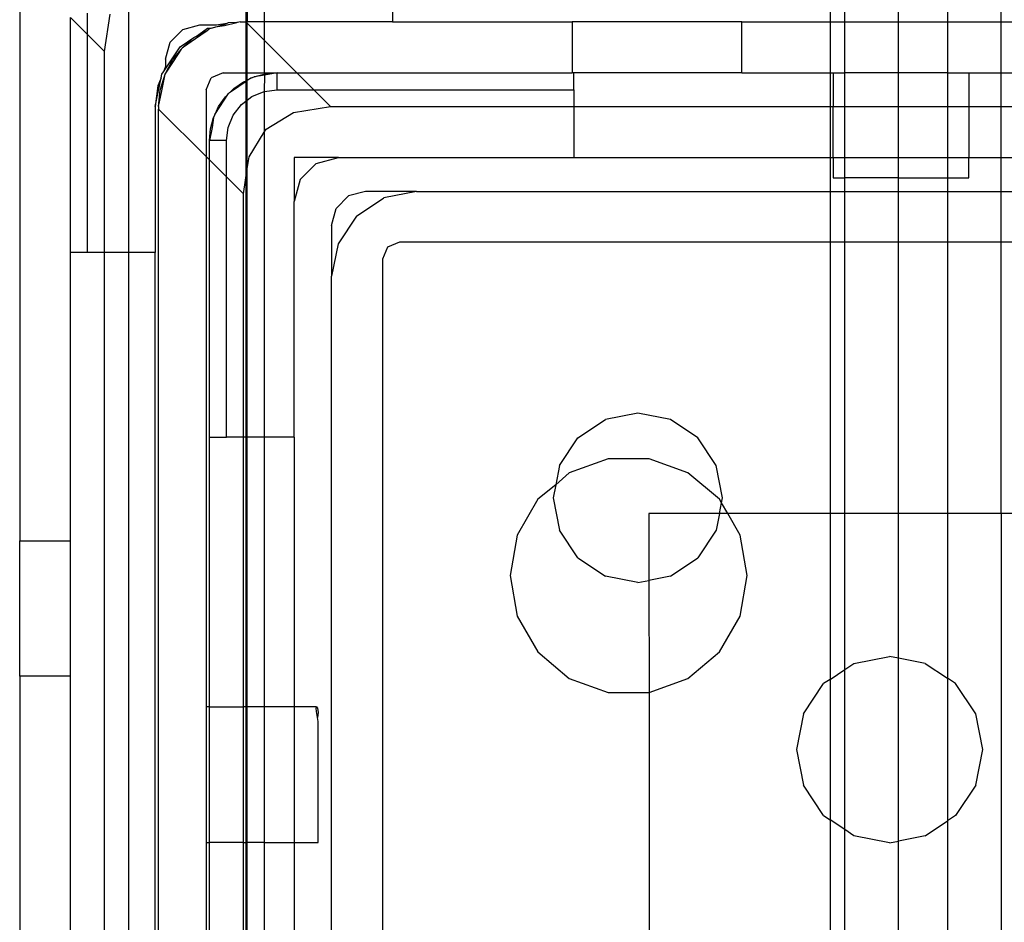
# Model space of a CAD drawing. Extents: x -101 to 101, y -32 to 33.
# Drawn here: x -81 to -79, y 8 to 9 of the extents above; entities that cross this region are included whole.
import ezdxf

# ---------------------------------------------------------------- set-up
doc = ezdxf.new("R2010")
doc.units = 0
doc.header["$MEASUREMENT"] = 0
doc.layers.get('0').update_dxf_attribs({"linetype": 'CONTINUOUS'})

msp = doc.modelspace()

# ---------------------------------------------------------------- linework, layer by layer
for p, q in [((-80.3308, 9.1421), (-80.3311, 8.9813)), ((-80.3295, 9.0482), (-80.3295, 8.9813)), ((-80.3098, 9.0482), (-80.3098, 8.9813)), ((-80.1607, 9.0482), (-80.1607, 8.9813)), ((-79.6527, 9.0482), (-79.6527, 8.9813)), ((-79.6356, 8.9813), (-79.6356, 9.0482)), ((-79.5731, 8.9813), (-79.5731, 9.0482)), ((-79.5163, 9.0482), (-79.5163, 8.9813)), ((-79.4538, 8.9813), (-79.4538, 9.0482)), ((-80.5938, 9.0067), (-80.5938, 8.3789)), ((-80.515, 8.9666), (-80.515, 8.9913)), ((-80.4954, 8.9469), (-80.4887, 8.99)), ((-80.4673, 8.9958), (-80.4673, 8.7135)), ((-80.5347, 8.7135), (-80.5347, 8.9863)), ((-80.515, 8.9666), (-80.5347, 8.9863)), ((-80.3851, 8.9773), (-80.4048, 8.972)), ((-80.3654, 8.9773), (-80.3851, 8.9773)), ((-80.3531, 8.9794), (-80.3654, 8.9773)), ((-80.3641, 8.976), (-80.3531, 8.9794)), ((-80.3641, 8.976), (-80.3561, 8.9769)), ((-80.3561, 8.9769), (-80.3417, 8.9805)), ((-80.3518, 8.9803), (-80.3531, 8.9794)), ((-80.3417, 8.9805), (-80.3518, 8.9803)), ((-80.3407, 8.9806), (-80.3417, 8.9805)), ((-80.3379, 8.9813), (-80.3407, 8.9806)), ((-80.3379, 8.9813), (-80.3311, 8.9813)), ((-80.3295, 8.9813), (-80.3311, 8.9813)), ((-80.3311, 8.9813), (-80.3295, 8.9796)), ((-80.3311, 8.9813), (-80.3311, 6.6387)), ((-80.3098, 8.9813), (-80.3295, 8.9813)), ((-80.3295, 8.9796), (-80.3295, 8.9813)), ((-80.3295, 8.9796), (-80.3098, 8.96)), ((-80.3295, 8.9222), (-80.3295, 8.9796)), ((-80.1607, 8.9813), (-80.3098, 8.9813)), ((-80.3098, 8.9813), (-80.3098, 8.96)), ((-80.1607, 8.9813), (-79.952, 8.9813)), ((-79.952, 8.9813), (-79.952, 8.9222)), ((-79.7552, 8.9813), (-79.952, 8.9813)), ((-79.7552, 8.9813), (-79.6527, 8.9813)), ((-79.7552, 8.9222), (-79.7552, 8.9813)), ((-79.6527, 8.9813), (-79.6356, 8.9813)), ((-79.6527, 8.9813), (-79.6527, 8.9222)), ((-79.6356, 8.9222), (-79.6356, 8.9813)), ((-79.6356, 8.9813), (-79.5731, 8.9813)), ((-79.5731, 8.9813), (-79.5163, 8.9813)), ((-79.5731, 8.9222), (-79.5731, 8.9813)), ((-79.5163, 8.9813), (-79.4538, 8.9813)), ((-79.5163, 8.9813), (-79.5163, 8.9222)), ((-79.4538, 8.9222), (-79.4538, 8.9813)), ((-79.4538, 8.9813), (-79.4367, 8.9813)), ((-80.515, 8.7135), (-80.515, 8.9666)), ((-80.4954, 8.9469), (-80.515, 8.9666)), ((-80.4048, 8.972), (-80.4192, 8.9576)), ((-80.3896, 8.9618), (-80.3759, 8.9714)), ((-80.3886, 8.9647), (-80.3755, 8.9738)), ((-80.3886, 8.9647), (-80.3759, 8.9714)), ((-80.3759, 8.9714), (-80.3743, 8.9726)), ((-80.3755, 8.9738), (-80.3716, 8.9738)), ((-80.3716, 8.9738), (-80.3743, 8.9726)), ((-80.3716, 8.9738), (-80.3672, 8.9751)), ((-80.3672, 8.9751), (-80.3661, 8.9756)), ((-80.3661, 8.9756), (-80.3641, 8.976)), ((-80.4245, 8.938), (-80.4192, 8.9576)), ((-80.4075, 8.9524), (-80.3915, 8.9631)), ((-80.4035, 8.9524), (-80.3915, 8.9631)), ((-80.4035, 8.9524), (-80.3896, 8.9618)), ((-80.3915, 8.9631), (-80.3886, 8.9647)), ((-80.3098, 8.96), (-80.272, 8.9222)), ((-80.3098, 8.96), (-80.3098, 8.9222)), ((-80.4954, 8.7135), (-80.4954, 8.9469)), ((-80.4269, 8.9233), (-80.4075, 8.9524)), ((-80.4158, 8.9375), (-80.4058, 8.9497)), ((-80.4151, 8.9353), (-80.4058, 8.9497)), ((-80.4058, 8.9497), (-80.4049, 8.951)), ((-80.4049, 8.951), (-80.4035, 8.9524)), ((-80.4249, 8.9205), (-80.4158, 8.9375)), ((-80.4249, 8.9205), (-80.4151, 8.9353)), ((-80.4245, 8.938), (-80.4245, 8.9296)), ((-80.4305, 8.902), (-80.4249, 8.9205)), ((-80.4296, 8.9164), (-80.4288, 8.9205)), ((-80.4288, 8.9205), (-80.4269, 8.9233)), ((-80.4288, 8.9012), (-80.4249, 8.9205)), ((-80.4245, 8.9296), (-80.4269, 8.9233)), ((-80.3576, 8.9222), (-80.3715, 8.9164)), ((-80.3576, 8.9222), (-80.3295, 8.9222)), ((-80.3295, 8.9222), (-80.3098, 8.9222)), ((-80.3295, 8.913), (-80.3295, 8.9222)), ((-80.3215, 8.9175), (-80.3098, 8.9206)), ((-80.3096, 8.9192), (-80.3215, 8.9175)), ((-80.3098, 8.9222), (-80.2946, 8.9222)), ((-80.3098, 8.9222), (-80.3098, 8.9206)), ((-80.3098, 8.9206), (-80.3082, 8.921)), ((-80.3098, 8.9206), (-80.3096, 8.9192)), ((-80.3096, 8.9192), (-80.3098, 8.9005)), ((-80.2946, 8.9222), (-80.3096, 8.9192)), ((-80.3082, 8.921), (-80.2946, 8.9222)), ((-80.2946, 8.9222), (-80.272, 8.9222)), ((-80.2946, 8.9025), (-80.2946, 8.9222)), ((-80.272, 8.9222), (-79.952, 8.9222)), ((-80.272, 8.9222), (-80.2523, 8.9025)), ((-79.9501, 8.9222), (-79.952, 8.9222)), ((-79.9501, 8.9025), (-79.9501, 8.9222)), ((-79.7552, 8.9222), (-79.9501, 8.9222)), ((-79.7552, 8.9222), (-79.6527, 8.9222)), ((-79.6527, 8.9222), (-79.6489, 8.9222)), ((-79.6527, 8.9222), (-79.6527, 8.8828)), ((-79.6489, 8.9222), (-79.6356, 8.9222)), ((-79.6489, 8.9222), (-79.6489, 8.8828)), ((-79.6356, 8.8828), (-79.6356, 8.9222)), ((-79.5731, 8.9222), (-79.6356, 8.9222)), ((-79.5731, 8.8828), (-79.5731, 8.9222)), ((-79.5163, 8.9222), (-79.5731, 8.9222)), ((-79.5163, 8.9222), (-79.5163, 8.8828)), ((-79.5163, 8.9222), (-79.4914, 8.9222)), ((-79.4914, 8.9222), (-79.4538, 8.9222)), ((-79.4914, 8.9222), (-79.4914, 8.8828)), ((-79.4538, 8.8828), (-79.4538, 8.9222)), ((-79.4538, 8.9222), (-79.4367, 8.9222)), ((-80.4363, 8.8828), (-80.4296, 8.9164)), ((-80.4296, 8.9164), (-80.4333, 8.9069)), ((-80.3772, 8.9025), (-80.3715, 8.9164)), ((-80.349, 8.9), (-80.3295, 8.913)), ((-80.3452, 8.9038), (-80.3339, 8.9117)), ((-80.3339, 8.9117), (-80.3295, 8.913)), ((-80.3247, 8.9162), (-80.3295, 8.913)), ((-80.3295, 8.8905), (-80.3295, 8.913)), ((-80.3247, 8.9162), (-80.3215, 8.9175)), ((-80.4333, 8.9069), (-80.4363, 8.8828)), ((-80.4324, 8.8828), (-80.4305, 8.902)), ((-80.4324, 8.8828), (-80.4288, 8.9012)), ((-80.3772, 8.9025), (-80.3772, 8.8249)), ((-80.3665, 8.8748), (-80.3511, 8.8979)), ((-80.3549, 8.8941), (-80.3511, 8.8979)), ((-80.3502, 8.8991), (-80.3511, 8.8979)), ((-80.3502, 8.8991), (-80.349, 8.9)), ((-80.349, 8.9), (-80.3452, 8.9038)), ((-80.3241, 8.8946), (-80.3098, 8.9005)), ((-80.3098, 8.9005), (-80.2946, 8.9025)), ((-80.3098, 8.9005), (-80.3098, 8.8533)), ((-80.2946, 8.9025), (-80.2523, 8.9025)), ((-80.2523, 8.9025), (-79.9501, 8.9025)), ((-80.2523, 8.9025), (-80.2327, 8.8828)), ((-79.9501, 8.9025), (-79.9501, 8.8828)), ((-80.3628, 8.8828), (-80.3549, 8.8941)), ((-80.3457, 8.873), (-80.3363, 8.8852)), ((-80.3363, 8.8852), (-80.3295, 8.8905)), ((-80.3295, 8.8905), (-80.3241, 8.8946)), ((-80.3295, 8.8107), (-80.3295, 8.8905)), ((-80.4363, 8.8828), (-80.4363, 8.7135)), ((-80.4324, 8.8828), (-80.4324, 8.88)), ((-80.4324, 6.74), (-80.4324, 8.88)), ((-80.4324, 8.88), (-80.3772, 8.8249)), ((-80.3673, 8.8736), (-80.3686, 8.8704)), ((-80.3673, 8.8736), (-80.3665, 8.8748)), ((-80.3665, 8.8748), (-80.3628, 8.8828)), ((-80.3077, 8.8566), (-80.2758, 8.8762)), ((-80.2758, 8.8762), (-80.2327, 8.8828)), ((-80.2327, 8.8828), (-79.9501, 8.8828)), ((-79.9501, 8.8828), (-79.9501, 8.8238)), ((-79.9501, 8.8828), (-79.6527, 8.8828)), ((-79.6527, 8.8828), (-79.6489, 8.8828)), ((-79.6527, 8.8828), (-79.6527, 8.8238)), ((-79.6489, 8.8828), (-79.6356, 8.8828)), ((-79.6489, 8.8238), (-79.6489, 8.8828)), ((-79.6356, 8.8238), (-79.6356, 8.8828)), ((-79.6356, 8.8828), (-79.5731, 8.8828)), ((-79.5731, 8.8828), (-79.5163, 8.8828)), ((-79.5731, 8.8238), (-79.5731, 8.8828)), ((-79.5163, 8.8828), (-79.4914, 8.8828)), ((-79.5163, 8.8828), (-79.5163, 8.8238)), ((-79.4914, 8.8828), (-79.4538, 8.8828)), ((-79.4914, 8.8828), (-79.4914, 8.8238)), ((-79.4538, 8.8238), (-79.4538, 8.8828)), ((-79.4538, 8.8828), (-79.4367, 8.8828)), ((-80.3721, 8.8571), (-80.3686, 8.8704)), ((-80.3686, 8.8704), (-80.3703, 8.8585)), ((-80.3516, 8.8587), (-80.3457, 8.873)), ((-80.3703, 8.8585), (-80.3733, 8.8435)), ((-80.3733, 8.8435), (-80.3721, 8.8571)), ((-80.3536, 8.8435), (-80.3516, 8.8587)), ((-80.3273, 8.8247), (-80.3098, 8.8533)), ((-80.3098, 8.8533), (-80.3077, 8.8566)), ((-80.3098, 8.8533), (-80.3098, 8.499)), ((-80.3733, 8.8209), (-80.3733, 8.8435)), ((-80.3536, 8.8435), (-80.3733, 8.8435)), ((-80.3536, 8.8012), (-80.3536, 8.8435)), ((-80.3772, 8.8249), (-80.3733, 8.8209)), ((-80.3772, 8.8249), (-80.3772, 8.186)), ((-80.3733, 8.499), (-80.3733, 8.8209)), ((-80.3733, 8.8209), (-80.3536, 8.8012)), ((-80.3295, 8.8107), (-80.3273, 8.8247)), ((-80.2237, 8.8238), (-80.2749, 8.8238)), ((-80.2749, 8.8238), (-80.2749, 8.7726)), ((-80.2493, 8.8169), (-80.268, 8.7982)), ((-80.2493, 8.8169), (-80.2237, 8.8238)), ((-80.2237, 8.8238), (-79.9501, 8.8238)), ((-79.9501, 8.8238), (-79.6527, 8.8238)), ((-79.6527, 8.8238), (-79.6489, 8.8238)), ((-79.6527, 8.8238), (-79.6527, 8.7844)), ((-79.6489, 8.8238), (-79.6489, 8.8002)), ((-79.6489, 8.8238), (-79.6356, 8.8238)), ((-79.6356, 8.8238), (-79.5731, 8.8238)), ((-79.6356, 8.8002), (-79.6356, 8.8238)), ((-79.5731, 8.8238), (-79.5163, 8.8238)), ((-79.5731, 8.8002), (-79.5731, 8.8238)), ((-79.5163, 8.8238), (-79.4914, 8.8238)), ((-79.5163, 8.8238), (-79.5163, 8.8002)), ((-79.4914, 8.8002), (-79.4914, 8.8238)), ((-79.4914, 8.8238), (-79.4538, 8.8238)), ((-79.4538, 8.7844), (-79.4538, 8.8238)), ((-79.4538, 8.8238), (-79.4367, 8.8238)), ((-80.3339, 8.7816), (-80.3295, 8.8107)), ((-80.3295, 8.499), (-80.3295, 8.8107)), ((-80.3536, 8.499), (-80.3536, 8.8012)), ((-80.3536, 8.8012), (-80.3339, 8.7816)), ((-80.268, 8.7982), (-80.2749, 8.7726)), ((-79.6489, 8.8002), (-79.6356, 8.8002)), ((-79.6356, 8.7844), (-79.6356, 8.8002)), ((-79.5731, 8.8002), (-79.6356, 8.8002)), ((-79.5731, 8.7844), (-79.5731, 8.8002)), ((-79.5731, 8.8002), (-79.5163, 8.8002)), ((-79.5163, 8.8002), (-79.5163, 8.7844)), ((-79.5163, 8.8002), (-79.4914, 8.8002)), ((-80.1922, 8.7844), (-80.2119, 8.7791)), ((-80.1331, 8.7844), (-80.1922, 8.7844)), ((-80.1331, 8.7844), (-80.1708, 8.7769)), ((-80.1331, 8.7844), (-79.6527, 8.7844)), ((-79.6527, 8.7844), (-79.6356, 8.7844)), ((-79.6527, 8.7844), (-79.6527, 8.7254)), ((-79.6356, 8.7844), (-79.5731, 8.7844)), ((-79.6356, 8.7254), (-79.6356, 8.7844)), ((-79.5731, 8.7844), (-79.5163, 8.7844)), ((-79.5731, 8.7254), (-79.5731, 8.7844)), ((-79.5163, 8.7844), (-79.4538, 8.7844)), ((-79.5163, 8.7844), (-79.5163, 8.7254)), ((-79.4538, 8.7254), (-79.4538, 8.7844)), ((-79.4538, 8.7844), (-79.4367, 8.7844)), ((-80.3339, 8.499), (-80.3339, 8.7816)), ((-80.2749, 8.499), (-80.2749, 8.7726)), ((-80.2119, 8.7791), (-80.2263, 8.7647)), ((-80.2027, 8.7556), (-80.1708, 8.7769)), ((-80.2316, 8.745), (-80.2263, 8.7647)), ((-80.2027, 8.7556), (-80.2241, 8.7236)), ((-80.2316, 8.745), (-80.2316, 8.686)), ((-80.1528, 8.7254), (-80.1667, 8.7196)), ((-79.6527, 8.7254), (-80.1528, 8.7254)), ((-79.6356, 8.7254), (-79.6527, 8.7254)), ((-79.6527, 8.7254), (-79.6527, 8.4104)), ((-79.5731, 8.7254), (-79.6356, 8.7254)), ((-79.6356, 8.4104), (-79.6356, 8.7254)), ((-79.5163, 8.7254), (-79.5731, 8.7254)), ((-79.5731, 8.4104), (-79.5731, 8.7254)), ((-79.4538, 8.7254), (-79.5163, 8.7254)), ((-79.5163, 8.7254), (-79.5163, 8.4104)), ((-79.4538, 8.4104), (-79.4538, 8.7254)), ((-79.4367, 8.7254), (-79.4538, 8.7254)), ((-80.515, 8.7135), (-80.5347, 8.7135)), ((-80.5347, 8.3789), (-80.5347, 8.7135)), ((-80.4954, 8.7135), (-80.515, 8.7135)), ((-80.4954, 6.8631), (-80.4954, 8.7135)), ((-80.4673, 8.7135), (-80.4954, 8.7135)), ((-80.4363, 8.7135), (-80.4673, 8.7135)), ((-80.4673, 8.7135), (-80.4673, 6.8631)), ((-80.4363, 6.8631), (-80.4363, 8.7135)), ((-80.2241, 8.7236), (-80.2316, 8.686)), ((-80.1667, 8.7196), (-80.1725, 8.7057)), ((-80.1725, 8.7057), (-80.1725, 6.8946)), ((-80.2316, 6.9143), (-80.2316, 8.686)), ((-79.9454, 8.4982), (-79.9135, 8.5196)), ((-79.8758, 8.5271), (-79.9135, 8.5196)), ((-79.8381, 8.5196), (-79.8758, 8.5271)), ((-79.8062, 8.4982), (-79.8381, 8.5196)), ((-80.3733, 8.499), (-80.3536, 8.499)), ((-80.3733, 8.186), (-80.3733, 8.499)), ((-80.3339, 8.499), (-80.3536, 8.499)), ((-80.3295, 8.499), (-80.3339, 8.499)), ((-80.3339, 8.186), (-80.3339, 8.499)), ((-80.3098, 8.499), (-80.3295, 8.499)), ((-80.3295, 8.186), (-80.3295, 8.499)), ((-80.2749, 8.499), (-80.3098, 8.499)), ((-80.3098, 8.499), (-80.3098, 8.186)), ((-80.2749, 8.499), (-80.2749, 8.186)), ((-79.9667, 8.4663), (-79.9454, 8.4982)), ((-79.7849, 8.4663), (-79.8062, 8.4982)), ((-79.9105, 8.474), (-79.9555, 8.4577)), ((-79.8626, 8.474), (-79.9105, 8.474)), ((-79.8177, 8.4577), (-79.8626, 8.474)), ((-79.9667, 8.4663), (-79.9712, 8.4439)), ((-79.7774, 8.4286), (-79.7849, 8.4663)), ((-79.9555, 8.4577), (-79.9712, 8.4439)), ((-79.781, 8.4269), (-79.8177, 8.4577)), ((-79.9712, 8.4439), (-79.9921, 8.4269)), ((-79.9712, 8.4439), (-79.9742, 8.4286)), ((-79.9742, 8.4286), (-79.9667, 8.391)), ((-79.7786, 8.4227), (-79.7774, 8.4286)), ((-79.9921, 8.4269), (-80.016, 8.3854)), ((-79.7786, 8.4227), (-79.781, 8.4269)), ((-79.781, 8.4104), (-79.7786, 8.4227)), ((-79.7715, 8.4104), (-79.7786, 8.4227)), ((-79.8631, 8.4104), (-79.8631, 8.3327)), ((-79.781, 8.4104), (-79.8631, 8.4104)), ((-79.781, 8.4104), (-79.7849, 8.391)), ((-79.7715, 8.4104), (-79.781, 8.4104)), ((-79.7571, 8.3854), (-79.7715, 8.4104)), ((-79.6527, 8.4104), (-79.7715, 8.4104)), ((-79.6356, 8.4104), (-79.6527, 8.4104)), ((-79.6527, 8.4104), (-79.6527, 8.2178)), ((-79.6356, 8.2292), (-79.6356, 8.4104)), ((-79.5731, 8.4104), (-79.6356, 8.4104)), ((-79.5163, 8.4104), (-79.5731, 8.4104)), ((-79.5731, 8.2425), (-79.5731, 8.4104)), ((-79.4538, 8.4104), (-79.5163, 8.4104)), ((-79.5163, 8.4104), (-79.5163, 8.2191)), ((-79.4367, 8.4104), (-79.4538, 8.4104)), ((-79.4538, 8.4104), (-79.4538, 7.1899)), ((-80.016, 8.3854), (-80.0243, 8.3383)), ((-79.9454, 8.359), (-79.9667, 8.391)), ((-79.7849, 8.391), (-79.8062, 8.359)), ((-79.7488, 8.3383), (-79.7571, 8.3854)), ((-80.5938, 8.3789), (-80.5347, 8.3789)), ((-80.5938, 8.2214), (-80.5938, 8.3789)), ((-80.5347, 8.2214), (-80.5347, 8.3789)), ((-79.9454, 8.359), (-79.9135, 8.3377)), ((-79.8381, 8.3377), (-79.8062, 8.359)), ((-80.0243, 8.3383), (-80.016, 8.2912)), ((-79.8758, 8.3302), (-79.9135, 8.3377)), ((-79.8381, 8.3377), (-79.8631, 8.3327)), ((-79.7571, 8.2912), (-79.7488, 8.3383)), ((-79.8758, 8.3302), (-79.8631, 8.3327)), ((-79.8631, 8.3327), (-79.8626, 8.2026)), ((-80.016, 8.2912), (-79.9921, 8.2497)), ((-79.781, 8.2497), (-79.7571, 8.2912)), ((-79.9921, 8.2497), (-79.9555, 8.219)), ((-79.8177, 8.219), (-79.781, 8.2497)), ((-79.6249, 8.2364), (-79.5835, 8.2446)), ((-79.5731, 8.2425), (-79.5835, 8.2446)), ((-79.6356, 8.2292), (-79.6249, 8.2364)), ((-79.5731, 8.0301), (-79.5731, 8.2425)), ((-79.5421, 8.2364), (-79.5731, 8.2425)), ((-79.5421, 8.2364), (-79.5163, 8.2191)), ((-79.6527, 8.2178), (-79.6356, 8.2292)), ((-79.6356, 8.0435), (-79.6356, 8.2292)), ((-80.5938, 8.2214), (-80.5938, 7.3946)), ((-80.5347, 8.2214), (-80.5938, 8.2214)), ((-80.5347, 7.3946), (-80.5347, 8.2214)), ((-79.9555, 8.219), (-79.9105, 8.2026)), ((-79.8626, 8.2026), (-79.8177, 8.219)), ((-79.6835, 8.1778), (-79.6601, 8.2129)), ((-79.6527, 8.2178), (-79.6601, 8.2129)), ((-79.6527, 8.2178), (-79.6527, 8.0548)), ((-79.5069, 8.2129), (-79.5163, 8.2191)), ((-79.5163, 8.2191), (-79.5163, 8.0535)), ((-79.4835, 8.1778), (-79.5069, 8.2129)), ((-79.9105, 8.2026), (-79.8626, 8.2026)), ((-79.8626, 8.2026), (-79.8631, 7.2439)), ((-80.3733, 8.186), (-80.3772, 8.186)), ((-80.3772, 8.186), (-80.3772, 8.0285)), ((-80.3733, 8.0285), (-80.3733, 8.186)), ((-80.3733, 8.186), (-80.3339, 8.186)), ((-80.3295, 8.186), (-80.3339, 8.186)), ((-80.3339, 8.0285), (-80.3339, 8.186)), ((-80.3295, 8.0285), (-80.3295, 8.186)), ((-80.3098, 8.186), (-80.3295, 8.186)), ((-80.3098, 8.186), (-80.3098, 8.0285)), ((-80.2749, 8.186), (-80.3098, 8.186)), ((-80.2492, 8.186), (-80.2749, 8.186)), ((-80.2749, 8.186), (-80.2749, 8.0285)), ((-80.2496, 8.1846), (-80.2492, 8.186)), ((-80.249, 8.1805), (-80.2496, 8.1846)), ((-80.2492, 8.186), (-80.248, 8.1843)), ((-80.248, 8.1736), (-80.249, 8.1805)), ((-80.248, 8.1843), (-80.2473, 8.1794)), ((-80.2473, 8.1794), (-80.248, 8.1736)), ((-79.6835, 8.1778), (-79.6918, 8.1363)), ((-79.4752, 8.1363), (-79.4835, 8.1778)), ((-80.2473, 8.1689), (-80.248, 8.1736)), ((-80.2473, 8.0285), (-80.2473, 8.1689)), ((-79.6918, 8.1363), (-79.6835, 8.0949)), ((-79.4835, 8.0949), (-79.4752, 8.1363)), ((-79.6601, 8.0598), (-79.6835, 8.0949)), ((-79.4835, 8.0949), (-79.5069, 8.0598)), ((-79.6601, 8.0598), (-79.6527, 8.0548)), ((-79.6527, 8.0548), (-79.6527, 7.866)), ((-79.6356, 8.0435), (-79.6527, 8.0548)), ((-79.5421, 8.0363), (-79.5163, 8.0535)), ((-79.5069, 8.0598), (-79.5163, 8.0535)), ((-79.5163, 8.0535), (-79.5163, 7.5232)), ((-79.6249, 8.0363), (-79.6356, 8.0435)), ((-79.6356, 7.8418), (-79.6356, 8.0435)), ((-80.3772, 8.0285), (-80.3733, 8.0285)), ((-80.3772, 8.0285), (-80.3772, 7.5561)), ((-80.3733, 7.5561), (-80.3733, 8.0285)), ((-80.3339, 8.0285), (-80.3733, 8.0285)), ((-80.3339, 8.0285), (-80.3295, 8.0285)), ((-80.3339, 7.5561), (-80.3339, 8.0285)), ((-80.3295, 7.5561), (-80.3295, 8.0285)), ((-80.3098, 8.0285), (-80.3295, 8.0285)), ((-80.3098, 8.0285), (-80.2749, 8.0285)), ((-80.3098, 8.0285), (-80.3098, 7.5561)), ((-80.2749, 8.0285), (-80.2473, 8.0285)), ((-80.2749, 8.0285), (-80.2749, 7.5561)), ((-79.5835, 8.0281), (-79.6249, 8.0363)), ((-79.5835, 8.0281), (-79.5731, 8.0301)), ((-79.5421, 8.0363), (-79.5731, 8.0301)), ((-79.5731, 7.5466), (-79.5731, 8.0301))]:
    msp.add_line(p, q)

doc.saveas('drawing.dxf')
